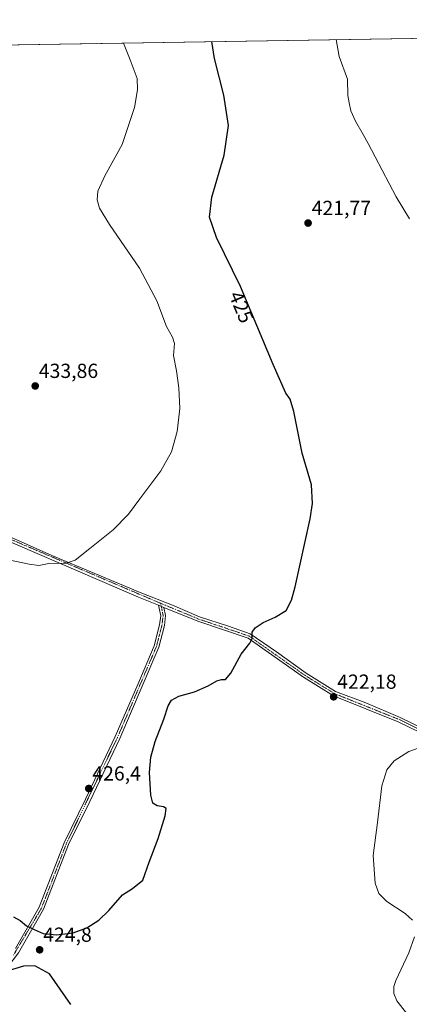
# Model space of a CAD drawing. Units: metres. Extents: x 611779 to 615260, y 4671490 to 4673859.
# Drawn here: x 614459 to 614651, y 4673375 to 4673859 of the extents above; entities that cross this region are included whole.
import ezdxf
from ezdxf.enums import TextEntityAlignment as Align

# ---------------------------------------------------------------- set-up
doc = ezdxf.new("R2010")
doc.units = ezdxf.units.M
doc.header["$MEASUREMENT"] = 0
doc.linetypes.add('TRAZO_Y_PUNTO', pattern=[1, 0.5, -0.25, 0, -0.25])
for name, color, linetype, lineweight in [('Camino', 19, 'Continuous', 0), ('Camino Cxs', 19, 'Continuous', 0), ('Camino eje', 39, 'TRAZO_Y_PUNTO', 13), ('Carátula', 7, 'Continuous', 5), ('Comarca CxS', 133, 'Continuous', 0), ('Comunidad Autónoma CxS', 142, 'Continuous', 0), ('Cultivos herbáceos CxS', 92, 'Continuous', 0), ('Curva de nivel maestra', 36, 'Continuous', 30), ('Curva de nivel normal', 36, 'Continuous', 0), ('Municipio CxS', 142, 'Continuous', 0), ('Pista no pavimentada', 254, 'Continuous', 13), ('Pista no pavimentada Cxs', 254, 'Continuous', 0), ('Pista pavimentada eje', 135, 'TRAZO_Y_PUNTO', 0), ('Provincia CxS', 1, 'Continuous', 0), ('Punto de cota en terreno', 7, 'Continuous', 0), ('Rótulo de curva de nivel directora', 19, 'Continuous', 0), ('Rótulo de punto de cota en terreno', 19, 'Continuous', 0)]:
    doc.layers.add(name, color=color, linetype=linetype, lineweight=lineweight)
doc.styles.add('Arial', font='txt', dxfattribs={"height": 0.2})

# ---------------------------------------------------------------- blocks, each defined once
blk = doc.blocks.new('*U161')
at = {"layer": 'Cultivos herbáceos CxS', "color": 92, "linetype": 'Continuous', "lineweight": 0}
blk.add_polyline3d([(614082.34, 4673840.61, 423.4), (615221.8, 4673858.98, 419.8), (615221.8, 4673858.98, 419.8), (615230.56, 4673323.77, 419.2)], dxfattribs=at)
blk = doc.blocks.new('*U168')
at = {"layer": 'Curva de nivel normal', "color": 36, "linetype": 'Continuous', "lineweight": 0}
for points in [[(614649.42, 4673370.82, 420), (614644.6, 4673376.92, 420), (614643.15, 4673380.57, 420), (614643.14, 4673383.91, 420), (614644.14, 4673386.88, 420), (614650.63, 4673400.54, 420), (614653.3, 4673408.37, 420)], [(614652.32, 4673416.46, 420), (614648.78, 4673419.84, 420), (614639.82, 4673425.63, 420), (614635.83, 4673429.6, 420), (614634.06, 4673434.74, 420), (614632.99, 4673448.34, 420), (614635.12, 4673464.55, 420), (614637.34, 4673482.54, 420), (614639.69, 4673490.33, 420), (614643.34, 4673494.75, 420), (614650.49, 4673499.32, 420), (614657.49, 4673501.88, 420)], [(614650.93, 4673761.12, 420), (614644.4, 4673771.98, 420), (614630.59, 4673798.1, 420), (614628.15, 4673802.62, 420), (614624.35, 4673809.13, 420), (614622.07, 4673814.13, 420), (614621.19, 4673818.13, 420), (614620.53, 4673821.79, 420), (614620.38, 4673829.79, 420), (614616.3, 4673840.9, 420), (614614.81, 4673849.2, 420)]]:
    blk.add_polyline3d(points, dxfattribs=at)
blk = doc.blocks.new('*U180')
at = {"layer": 'Curva de nivel normal', "color": 36, "linetype": 'Continuous', "lineweight": 0}
for points in [[(614440.96, 4673846.39, 430), (614437.23, 4673838.01, 430), (614434.82, 4673824.92, 430), (614433.19, 4673810.03, 430), (614430.6, 4673793.2, 430), (614429.33, 4673789.75, 430), (614425.86, 4673785.78, 430), (614417.63, 4673782.44, 430), (614405.48, 4673781.38, 430), (614394.34, 4673782.83, 430), (614387.99, 4673784.47, 430), (614370.73, 4673791.53, 430), (614367.18, 4673791.92, 430), (614358.57, 4673789.53, 430), (614347.71, 4673787.96, 430), (614342.36, 4673786.07, 430), (614336.08, 4673782.4, 430), (614324.43, 4673778.85, 430), (614318.71, 4673778.89, 430), (614314.85, 4673780.33, 430), (614308.05, 4673778.33, 430), (614297.78, 4673778.13, 430), (614284.72, 4673781.77, 430), (614274.94, 4673785.69, 430), (614268.85, 4673787.29, 430), (614264.56, 4673787.46, 430), (614259.9, 4673786.47, 430), (614252.9, 4673783.78, 430), (614246.24, 4673780.72, 430), (614238.9, 4673779.45, 430), (614231.19, 4673776.32, 430), (614219.72, 4673769.06, 430), (614212.78, 4673762.87, 430), (614207.93, 4673755.62, 430), (614203.7, 4673745.68, 430), (614202.48, 4673739.2, 430), (614201.17, 4673736.48, 430), (614198.14, 4673734.48, 430), (614196.03, 4673731.81, 430), (614194, 4673725.81, 430), (614189.39, 4673716.48, 430), (614186.43, 4673706, 430), (614185.87, 4673694.87, 430), (614186.94, 4673687.85, 430), (614190.69, 4673679.93, 430), (614196.37, 4673671.65, 430), (614202.02, 4673665.76, 430), (614214.45, 4673656.74, 430), (614231.69, 4673646.95, 430), (614239.78, 4673641.54, 430), (614241.23, 4673641.35, 430), (614252.4, 4673645.74, 430), (614260.57, 4673650.4, 430), (614268.9, 4673657.54, 430), (614277.89, 4673664.25, 430), (614284.89, 4673665.97, 430), (614291.98, 4673665.01, 430), (614297.89, 4673662.26, 430), (614305.81, 4673656.41, 430), (614314.04, 4673647.86, 430), (614327.85, 4673631.43, 430), (614339.83, 4673619.97, 430), (614348.33, 4673614.81, 430), (614356.1, 4673612.44, 430), (614362.32, 4673612.52, 430), (614369.15, 4673615.11, 430), (614377.87, 4673619.97, 430), (614384.8, 4673622.96, 430), (614391.57, 4673623.81, 430), (614398.13, 4673622.67, 430), (614408.54, 4673619.02, 430), (614413.05, 4673616.4, 430), (614417.27, 4673612.34, 430), (614420.7, 4673610.34, 430), (614425.01, 4673607.5, 430), (614432.09, 4673602.15, 430), (614439.19, 4673598.02, 430), (614450.74, 4673594.16, 430), (614464.09, 4673591.47, 430), (614468.85, 4673590.74, 430), (614473.73, 4673591.7, 430), (614482.28, 4673591.95, 430), (614486.69, 4673593.39, 430), (614493.76, 4673599.22, 430), (614505.36, 4673608.33, 430), (614512.89, 4673616.02, 430), (614518.36, 4673623.54, 430), (614528.75, 4673637.39, 430), (614533.9, 4673646.59, 430), (614536.75, 4673656.7, 430), (614537.97, 4673668, 430), (614537.56, 4673678.12, 430), (614536.38, 4673686.45, 430), (614534.93, 4673694, 430), (614535.42, 4673699.84, 430), (614534.52, 4673703.06, 430), (614531.51, 4673708.29, 430), (614526.72, 4673720.81, 430), (614518.25, 4673736.88, 430), (614503.43, 4673758.38, 430), (614498.5, 4673766.32, 430), (614497.48, 4673770.44, 430), (614497.78, 4673774.8, 430), (614501.28, 4673782.19, 430), (614509.77, 4673797.69, 430), (614515.71, 4673815.85, 430), (614517.19, 4673824.46, 430), (614517.05, 4673830.16, 430), (614513.57, 4673839.24, 430), (614510.34, 4673847.51, 430)], [(614440.96, 4673846.39, 430)]]:
    blk.add_polyline3d(points, dxfattribs=at)
blk = doc.blocks.new('*U192')
at = {"layer": 'Curva de nivel maestra', "color": 36, "linetype": 'Continuous', "lineweight": 30}
blk.add_polyline3d([(614456.38, 4673418.23, 425), (614459.61, 4673416.29, 425), (614462.71, 4673413.69, 425), (614466.52, 4673411.96, 425), (614470.92, 4673409.98, 425), (614477.39, 4673409.26, 425), (614485.58, 4673410.26, 425), (614492.43, 4673412.79, 425), (614498.19, 4673416.46, 425), (614503.19, 4673421.22, 425), (614509.85, 4673428.99, 425), (614514.84, 4673432.08, 425), (614519.83, 4673436.12, 425), (614522.98, 4673444.97, 425), (614527.4, 4673456.7, 425), (614530.88, 4673467.71, 425), (614531.38, 4673471.35, 425), (614530.02, 4673472.17, 425), (614526.84, 4673472.71, 425), (614524.72, 4673473.98, 425), (614523.77, 4673477.94, 425), (614523.2, 4673489.08, 425), (614523.78, 4673496.66, 425), (614525.92, 4673504.38, 425), (614530.12, 4673515.32, 425), (614532.4, 4673521.85, 425), (614533.92, 4673524.55, 425), (614537.56, 4673526.64, 425), (614545.31, 4673528.76, 425), (614552.04, 4673531.7, 425), (614556.18, 4673534.15, 425), (614558.51, 4673534.85, 425), (614560.51, 4673534.85, 425), (614563.17, 4673537.83, 425), (614568.26, 4673547.19, 425), (614572.42, 4673552.56, 425), (614573.55, 4673554.94, 425), (614573.65, 4673558.06, 425), (614574.99, 4673560.14, 425), (614578.94, 4673562.83, 425), (614584.97, 4673565.36, 425), (614590.22, 4673568.76, 425), (614592.85, 4673573.82, 425), (614594.68, 4673580.32, 425), (614602.09, 4673613.76, 425), (614603.22, 4673621.33, 425), (614602.68, 4673630.35, 425), (614598.17, 4673646.03, 425), (614593.99, 4673666.42, 425), (614592.33, 4673672.51, 425), (614590.17, 4673675.49, 425), (614583.92, 4673689.58, 425), (614567.84, 4673727.82, 425), (614556.03, 4673752, 425), (614552.56, 4673761.89, 425), (614553.72, 4673771.81, 425), (614559.75, 4673792.4, 425), (614562, 4673807.03, 425), (614559.68, 4673821.95, 425), (614555.09, 4673839.91, 425), (614553.73, 4673848.21, 425)], dxfattribs=at)
blk = doc.blocks.new('5PATER')
at = {"layer": 'Carátula', "linetype": 'Continuous', "lineweight": 5}
h = blk.add_hatch(color=250, dxfattribs=at)
edge = h.paths.add_edge_path()
edge.add_ellipse((0, 0.01), major_axis=(-1.33, -1.34), ratio=0.999422, start_angle=0, end_angle=360)

msp = doc.modelspace()

# ---------------------------------------------------------------- linework, layer by layer
at = {"layer": 'Camino', "color": 19, "linetype": 'Continuous', "lineweight": 0}
for points in [[(614530.21, 4673570.19, 427.86), (614531.03, 4673566.25, 427.53), (614530.44, 4673561.28, 427.08), (614527.68, 4673550.6, 426.21), (614519.57, 4673531.48, 425.63), (614508.49, 4673505.82, 425.96), (614493.78, 4673474.88, 425.96), (614483.36, 4673453.64, 426.56), (614471.12, 4673421.86, 425.64), (614458.75, 4673400.51, 424.56), (614445.06, 4673382.7, 425.74), (614435.72, 4673367.2, 426.83)], [(614457.24, 4673402.59, 424.44), (614468.99, 4673422.87, 425.64), (614481.21, 4673454.58, 426.64), (614491.67, 4673475.9, 426.12), (614506.35, 4673506.79, 426.16), (614517.41, 4673532.4, 425.82), (614525.45, 4673551.35, 426.37), (614528.12, 4673561.71, 427.29), (614528.65, 4673566.14, 427.64), (614527.6, 4673571.25, 428.01)], [(614527.6, 4673571.25, 428.01), (614530.21, 4673570.19, 427.86)]]:
    msp.add_polyline3d(points, dxfattribs=at)
at = {"layer": 'Camino Cxs', "color": 19, "linetype": 'Continuous', "lineweight": 0}
msp.add_polyline3d([(614457.24, 4673402.59, 424.44), (614468.99, 4673422.87, 425.64), (614481.21, 4673454.58, 426.64), (614491.67, 4673475.9, 426.12), (614506.35, 4673506.79, 426.16), (614517.41, 4673532.4, 425.82), (614525.45, 4673551.35, 426.37), (614528.12, 4673561.71, 427.29), (614528.65, 4673566.14, 427.64), (614527.6, 4673571.25, 428.01), (614530.21, 4673570.19, 427.86), (614531.03, 4673566.25, 427.53), (614530.44, 4673561.28, 427.08), (614527.68, 4673550.6, 426.21), (614519.57, 4673531.48, 425.63), (614508.49, 4673505.82, 425.96), (614493.78, 4673474.88, 425.96), (614483.36, 4673453.64, 426.56), (614471.12, 4673421.86, 425.64), (614458.75, 4673400.51, 424.56)], dxfattribs=at)
at = {"layer": 'Camino eje', "color": 39, "linetype": 'TRAZO_Y_PUNTO', "lineweight": 13}
msp.add_polyline3d([(614528.59, 4673572.23, 428.02), (614529.84, 4673566.2, 427.59), (614529.28, 4673561.5, 427.18), (614526.57, 4673550.98, 426.24), (614507.42, 4673506.31, 426.05), (614482.29, 4673454.11, 426.6), (614470.06, 4673422.37, 425.64), (614456.19, 4673399.17, 424.51)], dxfattribs=at)
at = {"layer": 'Comarca CxS', "color": 133, "linetype": 'Continuous', "lineweight": 0}
msp.add_polyline3d([(615259.64, 4671545.83, 342.81), (611818.93, 4671490.38, 262.4), (611782.2, 4673803.54, 374.02), (615221.8, 4673858.98, 419.8), (615259.64, 4671545.83, 342.81)], close=True, dxfattribs=at)
at = {"layer": 'Comunidad Autónoma CxS', "color": 142, "linetype": 'Continuous', "lineweight": 0}
msp.add_polyline3d([(614095.22, 4671527.06, 270.17), (611818.93, 4671490.38, 262.4), (611782.2, 4673803.54, 374.02), (615221.8, 4673858.98, 419.8), (615229.17, 4673408.3, 418.78), (615259.64, 4671545.83, 342.81), (614095.22, 4671527.06, 270.17)], close=True, dxfattribs=at)
at = {"layer": 'Cultivos herbáceos CxS', "color": 92, "linetype": 'Continuous', "lineweight": 0}
msp.add_polyline3d([(614082.34, 4673840.61, 423.4), (614082.75, 4673840.62, 423.43), (615221.8, 4673858.98, 419.8), (615230.55, 4673323.77, 419.2)], dxfattribs=at)
at = {"layer": 'Curva de nivel maestra', "color": 36, "linetype": 'Continuous', "lineweight": 30}
msp.add_polyline3d([(614484.43, 4673375.12, 425), (614474.06, 4673390.09, 425), (614466.79, 4673394.09, 425), (614461.28, 4673393.92, 425), (614452.04, 4673391.18, 425), (614447.2, 4673391.17, 425), (614442.2, 4673390.55, 425), (614433.15, 4673388.14, 425), (614420.42, 4673387.03, 425), (614408.2, 4673388.19, 425), (614402.97, 4673387.62, 425), (614401, 4673386.06, 425), (614399.08, 4673382.37, 425), (614398.33, 4673374.48, 425)], dxfattribs=at)
at = {"layer": 'Municipio CxS', "color": 142, "linetype": 'Continuous', "lineweight": 0}
msp.add_polyline3d([(611782.2, 4673803.54, 374.02), (615221.8, 4673858.98, 419.8), (615229.17, 4673408.3, 418.78), (615229.17, 4673408.3, 418.78), (615228.74, 4673407.47, 418.78), (615218.01, 4673390.13, 418.9), (615193.14, 4673341.29, 420.28)], dxfattribs=at)
at = {"layer": 'Pista no pavimentada', "color": 254, "linetype": 'Continuous', "lineweight": 13}
for points in [[(614527.6, 4673571.25, 428.01), (614517.73, 4673575.28, 428.38), (614428.61, 4673613.61, 430.7), (614414.18, 4673620.88, 430.59), (614397.17, 4673630.72, 430.78), (614382.6, 4673640.23, 431.52), (614363.93, 4673649.6, 432.23), (614308.3, 4673678.03, 430.99), (614295.91, 4673684.93, 430.89), (614279.31, 4673695.21, 431.24), (614265.04, 4673702.44, 431.58), (614236.45, 4673715.56, 431.55), (614208.21, 4673726.71, 430.59), (614192.49, 4673733.6, 429.79), (614148.97, 4673754.91, 426.74), (614104.37, 4673782.41, 424.69), (614070.22, 4673801.78, 424.08), (614050.62, 4673813.78, 423.25)], [(614453.88, 4673605.24, 430.84), (614475.22, 4673595.75, 430.26), (614496.26, 4673586.82, 429.51), (614518.61, 4673577.46, 428.49), (614534.42, 4673571.3, 427.77), (614547.68, 4673565.6, 426.86), (614561.9, 4673561.04, 425.73), (614572.63, 4673557.19, 424.99), (614585.57, 4673548.37, 423.86), (614600.11, 4673537.81, 423.12), (614614.6, 4673528.88, 422.31), (614629.5, 4673523.29, 421.46), (614646.3, 4673516.17, 420.65), (614662.92, 4673508.05, 420.22)], [(614527.6, 4673571.25, 428.01), (614530.21, 4673570.19, 427.86)], [(614928.13, 4673371.85, 417.25), (614915.14, 4673377.91, 418.04), (614875.06, 4673399.14, 419.88), (614858.3, 4673407.02, 420.17), (614844.62, 4673413.47, 419.71), (614827.49, 4673422.73, 419.05), (614800.06, 4673438.18, 418.79), (614774.04, 4673454.29, 418.3), (614760.88, 4673461.17, 417.25), (614744.37, 4673468.38, 417.05), (614716.99, 4673478.48, 417.71), (614706.07, 4673482.5, 418.09), (614690.55, 4673489.59, 419), (614661.84, 4673505.96, 420.11), (614645.33, 4673514.04, 420.52), (614613.57, 4673526.76, 422.09), (614598.8, 4673535.86, 422.92), (614571.55, 4673555.08, 425.05), (614546.85, 4673563.4, 426.8), (614530.21, 4673570.19, 427.86)]]:
    msp.add_polyline3d(points, dxfattribs=at)
at = {"layer": 'Pista no pavimentada Cxs', "color": 254, "linetype": 'Continuous', "lineweight": 0}
for points in [[(614661.84, 4673505.96, 420.11), (614645.33, 4673514.04, 420.52), (614613.57, 4673526.76, 422.09), (614598.8, 4673535.86, 422.92), (614571.55, 4673555.08, 425.05), (614546.85, 4673563.4, 426.8), (614530.21, 4673570.19, 427.86), (614527.6, 4673571.25, 428.01), (614517.73, 4673575.28, 428.38), (614428.61, 4673613.61, 430.7), (614414.18, 4673620.88, 430.59), (614397.17, 4673630.72, 430.78), (614382.6, 4673640.23, 431.52), (614363.93, 4673649.6, 432.23), (614308.3, 4673678.03, 430.99), (614295.91, 4673684.93, 430.89), (614279.31, 4673695.21, 431.24), (614265.04, 4673702.44, 431.58), (614236.45, 4673715.56, 431.55), (614208.21, 4673726.71, 430.59), (614192.49, 4673733.6, 429.79), (614148.97, 4673754.91, 426.74), (614104.37, 4673782.41, 424.69), (614070.22, 4673801.78, 424.08)], [(614453.88, 4673605.24, 430.84), (614475.22, 4673595.75, 430.26), (614496.26, 4673586.82, 429.51), (614518.61, 4673577.46, 428.49), (614534.42, 4673571.3, 427.77), (614547.68, 4673565.6, 426.86), (614561.9, 4673561.04, 425.73), (614572.63, 4673557.19, 424.99), (614585.57, 4673548.37, 423.86), (614600.11, 4673537.81, 423.12), (614614.6, 4673528.88, 422.31), (614629.5, 4673523.29, 421.46), (614646.3, 4673516.17, 420.65), (614662.92, 4673508.05, 420.22)]]:
    msp.add_polyline3d(points, dxfattribs=at)
at = {"layer": 'Pista pavimentada eje', "color": 135, "linetype": 'TRAZO_Y_PUNTO', "lineweight": 0}
for points in [[(614050, 4673815.69, 423.14), (614051.67, 4673814.65, 423.23), (614053.29, 4673814, 423.38), (614070.82, 4673802.79, 424.05), (614104.98, 4673783.41, 424.68), (614149.53, 4673755.95, 426.78), (614192.99, 4673734.67, 429.76), (614208.67, 4673727.79, 430.6), (614236.9, 4673716.65, 431.53), (614265.56, 4673703.5, 431.6), (614279.89, 4673696.24, 431.27), (614308.85, 4673679.07, 431.05), (614383.19, 4673641.25, 431.6), (614397.79, 4673631.72, 430.92), (614414.74, 4673621.92, 430.77), (614429.11, 4673614.68, 430.85), (614528.59, 4673572.23, 428.02)], [(614528.59, 4673572.23, 428.02), (614547.27, 4673564.5, 426.83), (614572.09, 4673556.14, 425.02), (614599.46, 4673536.84, 423.03), (614614.09, 4673527.82, 422.21), (614645.82, 4673515.11, 420.59), (614662.38, 4673507.01, 420.17), (614691.1, 4673490.64, 419.04), (614706.52, 4673483.59, 418.11), (614744.81, 4673469.47, 417.1), (614761.39, 4673462.23, 417.31), (614774.62, 4673455.32, 418.24), (614808, 4673434.99, 418.76), (614845.15, 4673414.52, 419.75), (614881.61, 4673397.17, 419.59), (614915.68, 4673378.96, 418.14), (614928.6, 4673372.93, 417.36)]]:
    msp.add_polyline3d(points, dxfattribs=at)
at = {"layer": 'Provincia CxS', "color": 1, "linetype": 'Continuous', "lineweight": 0}
msp.add_polyline3d([(614095.22, 4671527.06, 270.17), (611818.93, 4671490.38, 262.4), (611782.2, 4673803.54, 374.02), (615221.8, 4673858.98, 419.8), (615229.17, 4673408.3, 418.78), (615259.64, 4671545.83, 342.81), (614095.22, 4671527.06, 270.17)], close=True, dxfattribs=at)

# ---------------------------------------------------------------- block references
at = {"layer": 'Cultivos herbáceos CxS', "color": 92, "linetype": 'Continuous', "lineweight": 0}
msp.add_blockref('*U161', (0, 0), dxfattribs=at)
at = {"layer": 'Curva de nivel maestra', "color": 36, "linetype": 'Continuous', "lineweight": 30}
msp.add_blockref('*U192', (0, 0), dxfattribs=at)
at = {"layer": 'Curva de nivel normal', "color": 36, "linetype": 'Continuous', "lineweight": 0}
for name in ['*U168', '*U180']:
    msp.add_blockref(name, (0, 0), dxfattribs=at)
at = {"layer": 'Punto de cota en terreno', "linetype": 'Continuous', "lineweight": 0}
for p in [(614601.07, 4673759.05, 421.77), (614467, 4673679, 433.86), (614613.61, 4673526.27, 422.18), (614493.3, 4673481.2, 426.4), (614469.17, 4673401.95, 424.8)]:
    msp.add_blockref('5PATER', p, dxfattribs=at)

# ---------------------------------------------------------------- texts
at = {"layer": 'Rótulo de curva de nivel directora', "color": 19, "linetype": 'Continuous', "lineweight": 0, "style": 'Arial'}
msp.add_text('425', height=7, rotation=-67.1932, dxfattribs=at).set_placement((614568.23, 4673717.78), align=Align.MIDDLE_CENTER)
at = {"layer": 'Rótulo de punto de cota en terreno', "color": 19, "linetype": 'Continuous', "lineweight": 0, "style": 'Arial'}
for s, p in [('421,77', (614602.83, 4673760.81)), ('433,86', (614468.76, 4673680.76)), ('422,18', (614615.37, 4673528.03)), ('426,4', (614495.06, 4673482.96)), ('424,8', (614470.93, 4673403.71))]:
    msp.add_text(s, height=7, dxfattribs=at).set_placement(p, align=Align.BOTTOM_LEFT)

doc.saveas('drawing.dxf')
